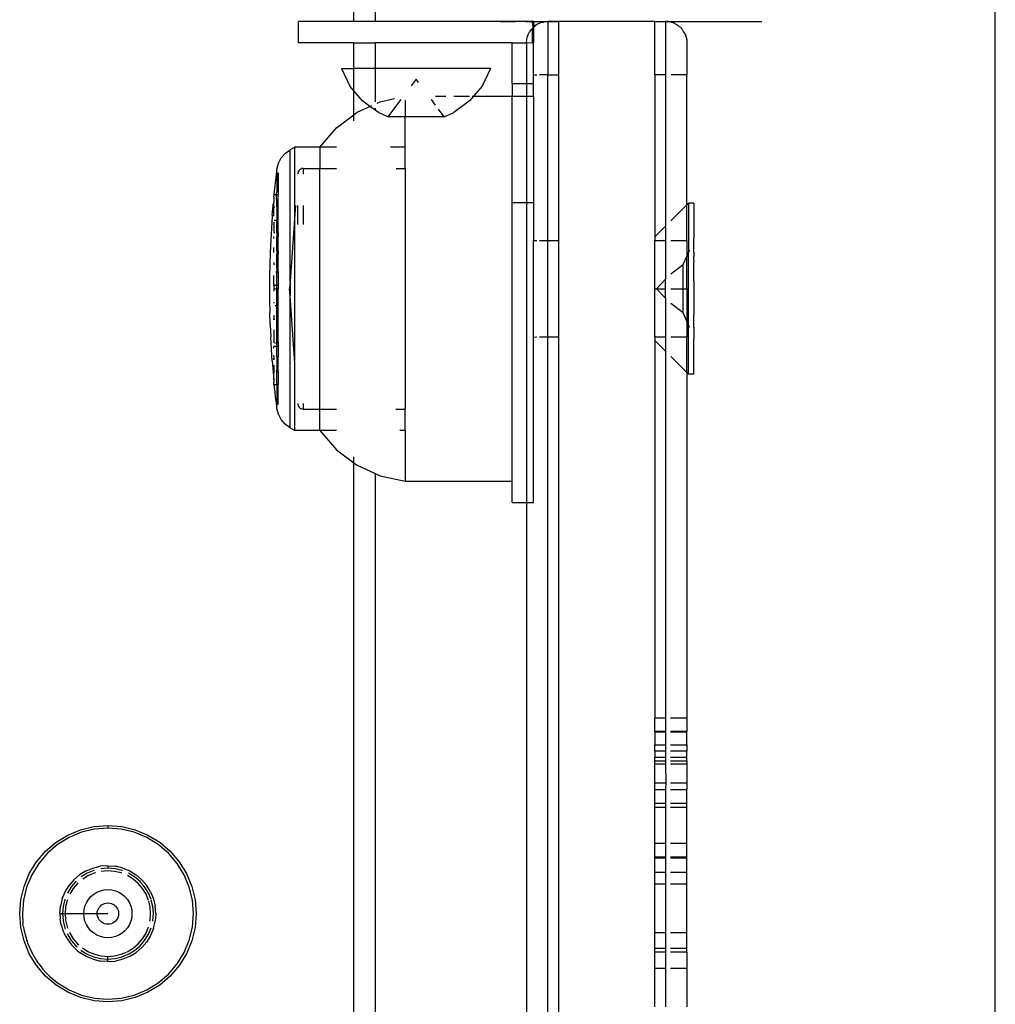
# Model space of a CAD drawing. Extents: x -3535 to 3520, y -2217 to 2317.
# Drawn here: x 1936 to 2028, y -81 to 11 of the extents above; entities that cross this region are included whole.
import ezdxf

# ---------------------------------------------------------------- set-up
doc = ezdxf.new("R2010")
doc.units = 0
doc.layers.get('0').update_dxf_attribs({"linetype": 'CONTINUOUS'})

msp = doc.modelspace()

# ---------------------------------------------------------------- linework, layer by layer
for p, q in [((2027.532, -667.411), (2027.532, 32.589)), ((1967.532, 11.023), (1967.532, 12.651)), ((1969.532, 12.589), (1969.532, 11.023)), ((1962.37, 9.023), (1962.37, 11.023)), ((1967.532, 11.023), (1962.37, 11.023)), ((1969.532, 11.023), (1967.532, 11.023)), ((1984.207, 11.023), (1969.532, 11.023)), ((1981.249, 11.023), (1982.628, 11.023)), ((1983.628, 11.023), (1986.691, 11.023)), ((1984.073, 10.198), (1983.973, 10.036)), ((1984.073, 10.198), (1984.112, 10.244)), ((1984.112, 10.244), (1984.141, 10.287)), ((1984.141, 10.287), (1984.207, 10.355)), ((1984.207, 11.023), (1984.276, 10.437)), ((1984.35, 11.023), (1984.207, 11.023)), ((1984.243, 10.393), (1984.207, 10.355)), ((1984.207, 10.355), (1984.207, 9.023)), ((1984.276, 10.437), (1984.243, 10.393)), ((1984.276, 10.437), (1984.35, 10.5)), ((1984.35, 11.023), (1984.373, 10.527)), ((1984.35, 10.5), (1984.373, 10.527)), ((1984.35, 10.5), (1984.35, 9.023)), ((1984.373, 10.527), (1984.426, 10.564)), ((1984.426, 10.564), (1984.515, 10.641)), ((1984.783, 10.805), (1984.515, 10.641)), ((1985.073, 10.925), (1984.783, 10.805)), ((1985.073, 10.925), (1985.132, 10.939)), ((1985.132, 10.939), (1985.177, 10.955)), ((1985.177, 10.955), (1985.229, 10.962)), ((1985.229, 10.962), (1985.378, 10.998)), ((1985.378, 10.998), (1985.429, 11.005)), ((1985.429, 11.005), (1985.691, 11.023)), ((1986.691, 11.023), (1985.691, 11.023)), ((1985.691, 11.023), (1985.691, 6.023)), ((1995.691, 11.023), (1986.691, 11.023)), ((1986.691, 11.023), (1986.691, 6.023)), ((1995.691, 11.023), (1996.691, 11.023)), ((1995.691, 6.023), (1995.691, 11.023)), ((1995.691, 11.023), (2005.691, 11.023)), ((1996.952, 11.005), (1996.691, 11.023)), ((1996.691, 11.023), (1996.691, 6.023)), ((1996.952, 11.005), (1997.004, 10.998)), ((1997.004, 10.998), (1997.068, 10.982)), ((1997.204, 10.955), (1997.068, 10.982)), ((1997.204, 10.955), (1997.309, 10.925)), ((1997.355, 10.904), (1997.309, 10.925)), ((1997.477, 10.862), (1997.355, 10.904)), ((1997.544, 10.827), (1997.477, 10.862)), ((1997.599, 10.805), (1997.544, 10.827)), ((1997.599, 10.805), (1997.675, 10.758)), ((1997.675, 10.758), (1997.721, 10.737)), ((1997.721, 10.737), (1997.782, 10.692)), ((1997.782, 10.692), (1997.866, 10.641)), ((1997.945, 10.573), (1997.866, 10.641)), ((1998.009, 10.527), (1997.945, 10.573)), ((1998.052, 10.482), (1998.009, 10.527)), ((1998.105, 10.437), (1998.052, 10.482)), ((1998.105, 10.437), (1998.176, 10.354)), ((1998.176, 10.354), (1998.24, 10.287)), ((1998.269, 10.244), (1998.24, 10.287)), ((1998.309, 10.198), (1998.269, 10.244)), ((1998.382, 10.078), (1998.309, 10.198)), ((1983.691, 9.023), (1983.715, 9.335)), ((1983.715, 9.335), (1983.72, 9.362)), ((1983.72, 9.362), (1983.782, 9.6)), ((1983.789, 9.641), (1983.782, 9.6)), ((1983.789, 9.641), (1983.807, 9.695)), ((1983.807, 9.695), (1983.852, 9.794)), ((1983.852, 9.794), (1983.909, 9.931)), ((1983.909, 9.931), (1983.932, 9.968)), ((1983.932, 9.968), (1983.945, 9.998)), ((1983.945, 9.998), (1983.973, 10.036)), ((1998.437, 9.998), (1998.382, 10.078)), ((1998.452, 9.965), (1998.437, 9.998)), ((1998.473, 9.931), (1998.452, 9.965)), ((1998.473, 9.931), (1998.529, 9.794)), ((1998.529, 9.794), (1998.574, 9.695)), ((1998.593, 9.641), (1998.574, 9.695)), ((1998.593, 9.641), (1998.638, 9.451)), ((1998.638, 9.451), (1998.662, 9.362)), ((1998.666, 9.335), (1998.662, 9.362)), ((1998.666, 9.335), (1998.691, 9.023)), ((1967.532, 9.023), (1962.37, 9.023)), ((1967.532, 6.623), (1967.532, 9.023)), ((1967.532, 9.023), (1969.532, 9.023)), ((1969.532, 9.023), (1969.532, 6.623)), ((1982.35, 9.023), (1969.532, 9.023)), ((1982.35, 9.023), (1983.628, 9.023)), ((1982.35, 5.22), (1982.35, 9.023)), ((1983.691, 8.986), (1983.628, 9.023)), ((1983.691, 8.986), (1983.691, 9.023)), ((1984.207, 9.023), (1983.691, 8.986)), ((1983.691, 8.986), (1983.691, 5.22)), ((1984.207, 9.023), (1984.35, 9.023)), ((1984.35, 6.023), (1984.35, 9.023)), ((1998.691, 9.023), (1998.691, 6.023)), ((1966.371, 6.623), (1967.154, 4.977)), ((1966.371, 6.623), (1967.532, 6.623)), ((1967.532, 4.53), (1967.532, 6.623)), ((1969.532, 6.623), (1967.532, 6.623)), ((1969.532, 6.623), (1969.532, 3.485)), ((1980.328, 6.623), (1969.532, 6.623)), ((1980.328, 6.623), (1979.546, 4.977)), ((1973.35, 5.623), (1972.889, 5.009)), ((1973.578, 5.319), (1973.35, 5.623)), ((1984.35, 5.22), (1984.35, 6.023)), ((1984.35, 6.023), (1984.659, 6.023)), ((1985.691, 6.023), (1984.895, 6.023)), ((1985.691, 6.023), (1986.691, 6.023)), ((1985.691, -9.477), (1985.691, 6.023)), ((1986.691, 6.023), (1986.691, -9.477)), ((1996.691, 6.023), (1995.691, 6.023)), ((1995.691, 6.023), (1995.691, -9.137)), ((1996.691, 6.023), (1996.691, -8.137)), ((1998.691, 6.023), (1997.201, 6.023)), ((1998.691, -6.137), (1998.691, 6.023)), ((1967.532, 4.53), (1967.154, 4.977)), ((1979.546, 4.977), (1978.738, 4.023)), ((1982.35, 5.22), (1983.691, 5.22)), ((1982.35, 5.22), (1982.35, 4.023)), ((1983.691, 5.22), (1984.35, 5.22)), ((1983.691, 5.22), (1983.691, 3.992)), ((1984.35, 3.992), (1984.35, 5.22)), ((1968.337, 3.579), (1967.532, 4.53)), ((1967.532, 2.292), (1967.532, 4.53)), ((1970.011, 3.513), (1971.338, 3.802)), ((1971.916, 3.711), (1970.714, 2.108)), ((1975.167, 3.2), (1974.784, 3.711)), ((1975.167, 4.023), (1976.13, 4.023)), ((1976.873, 4.023), (1978.363, 4.023)), ((1978.738, 4.023), (1978.363, 3.579)), ((1978.605, 4.023), (1978.738, 4.023)), ((1978.738, 4.023), (1982.35, 4.023)), ((1982.35, 4.023), (1982.35, 3.992)), ((1983.691, 3.992), (1982.35, 3.992)), ((1982.35, -5.947), (1982.35, 3.992)), ((1984.35, 3.992), (1983.691, 3.992)), ((1983.691, 3.992), (1983.691, -5.947)), ((1984.35, 3.992), (1984.35, -5.947)), ((1967.833, 2.518), (1969.046, 3.072)), ((1969.046, 3.072), (1968.337, 3.579)), ((1969.046, 3.072), (1969.205, 3.145)), ((1969.532, 2.706), (1969.046, 3.072)), ((1969.532, 2.919), (1969.532, 2.706)), ((1969.708, 3.375), (1970.011, 3.513)), ((1972.35, 3.671), (1972.35, 2.108)), ((1975.986, 2.108), (1975.457, 2.814)), ((1978.363, 3.579), (1976.873, 2.515)), ((1965.917, 1.083), (1967.532, 2.292)), ((1967.532, 2.292), (1967.833, 2.518)), ((1967.532, 1.738), (1967.532, 2.292)), ((1969.827, 2.515), (1969.532, 2.706)), ((1970.714, 2.108), (1969.827, 2.515)), ((1972.35, 2.108), (1970.714, 2.108)), ((1972.35, -0.727), (1972.35, 2.108)), ((1975.986, 2.108), (1972.35, 2.108)), ((1975.986, 2.108), (1976.873, 2.515)), ((1964.35, -0.727), (1965.917, 1.083)), ((1962.027, -0.727), (1961.569, -0.985)), ((1964.35, -0.727), (1962.027, -0.727)), ((1962.027, -7.002), (1962.027, -0.727)), ((1965.917, -0.727), (1964.35, -0.727)), ((1964.35, -0.727), (1964.35, -2.727)), ((1972.35, -0.727), (1970.951, -0.727)), ((1972.35, -2.727), (1972.35, -0.727)), ((1960.483, -2.246), (1960.746, -1.746)), ((1960.746, -1.746), (1961.114, -1.319)), ((1961.114, -1.319), (1961.569, -0.985)), ((1961.569, -13.315), (1961.569, -0.985)), ((1960.338, -2.791), (1960.483, -2.246)), ((1962.683, -2.741), (1962.572, -2.783)), ((1962.801, -2.727), (1962.683, -2.741)), ((1962.801, -2.727), (1964.35, -2.727)), ((1962.801, -2.727), (1962.801, -3.258)), ((1964.35, -2.727), (1965.917, -2.727)), ((1964.35, -25.227), (1964.35, -2.727)), ((1971.482, -2.727), (1972.35, -2.727)), ((1972.35, -2.727), (1972.35, -25.227)), ((1960.236, -3.582), (1960.157, -4.31)), ((1960.279, -3.212), (1960.236, -3.582)), ((1960.282, -3.185), (1960.279, -3.212)), ((1960.338, -2.929), (1960.282, -3.185)), ((1960.338, -3.185), (1960.282, -3.185)), ((1960.338, -2.929), (1960.338, -2.791)), ((1960.338, -3.185), (1960.338, -2.929)), ((1960.448, -3.185), (1960.338, -3.185)), ((1960.338, -3.185), (1960.338, -4.927)), ((1960.448, -3.185), (1960.448, -5.159)), ((1962.337, -3.041), (1962.306, -3.155)), ((1962.306, -3.155), (1962.306, -3.258)), ((1962.394, -2.937), (1962.337, -3.041)), ((1962.474, -2.849), (1962.394, -2.937)), ((1962.572, -2.783), (1962.474, -2.849)), ((1960.157, -4.31), (1960.048, -5.159)), ((1960.048, -5.159), (1960.308, -5.159)), ((1960.068, -5.194), (1960.048, -5.159)), ((1960.048, -5.42), (1960.068, -5.194)), ((1960.048, -5.42), (1960.048, -5.867)), ((1960.308, -5.159), (1960.338, -4.927)), ((1960.338, -6.067), (1960.308, -5.159)), ((1960.338, -5.159), (1960.448, -5.159)), ((1960.448, -6.345), (1960.448, -5.159)), ((1959.907, -7.09), (1959.976, -6.17)), ((1959.976, -6.17), (1959.99, -6.064)), ((1960.048, -5.867), (1959.99, -6.064)), ((1960.048, -6.328), (1960.048, -5.867)), ((1960.048, -6.328), (1960.158, -6.328)), ((1960.048, -7.179), (1960.048, -6.328)), ((1960.293, -6.328), (1960.338, -6.333)), ((1960.338, -6.333), (1960.338, -6.067)), ((1960.338, -6.333), (1960.448, -6.345)), ((1960.338, -6.333), (1960.338, -7.559)), ((1960.448, -7.559), (1960.448, -6.345)), ((1962.086, -6.189), (1962.027, -7.002)), ((1962.306, -7.962), (1962.306, -6.189)), ((1962.801, -6.189), (1962.801, -7.962)), ((1983.691, -5.947), (1982.35, -5.947)), ((1982.35, -31.977), (1982.35, -5.947)), ((1984.35, -5.947), (1983.691, -5.947)), ((1983.691, -5.947), (1983.691, -33.977)), ((1984.35, -5.947), (1984.35, -9.46)), ((1998.691, -6.137), (1997.19, -7.637)), ((1998.85, -6.033), (1998.691, -6.137)), ((1998.691, -9.477), (1998.691, -6.137)), ((1999.35, -5.977), (1998.85, -5.977)), ((1998.85, -6.033), (1998.85, -5.977)), ((1998.85, -6.033), (1998.85, -10.598)), ((1999.35, -5.977), (1999.35, -9.275)), ((1959.897, -7.215), (1959.823, -8.312)), ((1959.907, -7.09), (1959.897, -7.215)), ((1962.027, -7.002), (1961.569, -13.315)), ((1962.027, -20.953), (1962.027, -7.002)), ((1960.048, -7.75), (1960.048, -8.722)), ((1960.081, -7.559), (1960.338, -7.559)), ((1960.338, -7.559), (1960.448, -7.559)), ((1960.338, -8.722), (1960.338, -7.559)), ((1960.448, -8.722), (1960.448, -7.559)), ((1996.691, -8.137), (1995.691, -9.137)), ((1996.691, -8.137), (1996.691, -9.477)), ((1959.823, -8.312), (1959.761, -9.443)), ((1960.048, -8.722), (1960.135, -8.722)), ((1960.048, -9.291), (1960.048, -9.126)), ((1960.048, -9.126), (1960.073, -9.126)), ((1960.338, -8.722), (1960.448, -8.722)), ((1960.338, -8.722), (1960.338, -9.126)), ((1960.338, -9.126), (1960.448, -9.126)), ((1960.338, -10.432), (1960.338, -9.126)), ((1960.448, -8.722), (1960.448, -9.126)), ((1960.448, -10.432), (1960.448, -9.126)), ((1995.691, -9.137), (1995.691, -9.477)), ((1959.761, -9.443), (1959.711, -10.592)), ((1959.763, -9.399), (1959.761, -9.443)), ((1984.35, -9.46), (1984.652, -9.477)), ((1984.35, -18.495), (1984.35, -9.46)), ((1984.908, -9.477), (1985.691, -9.477)), ((1985.691, -9.477), (1986.691, -9.477)), ((1985.691, -18.477), (1985.691, -9.477)), ((1986.691, -9.477), (1986.691, -18.477)), ((1995.691, -9.477), (1996.691, -9.477)), ((1995.691, -13.977), (1995.691, -9.477)), ((1996.691, -9.477), (1996.681, -12.99)), ((1997.189, -9.477), (1998.691, -9.477)), ((1998.691, -9.477), (1998.691, -10.956)), ((1999.341, -10.345), (1999.35, -9.275)), ((1959.711, -10.592), (1959.676, -11.741)), ((1960.048, -10.578), (1960.048, -10.136)), ((1960.448, -10.432), (1960.338, -10.432)), ((1960.338, -10.432), (1960.338, -10.744)), ((1960.338, -10.744), (1960.448, -10.744)), ((1960.338, -12.05), (1960.338, -10.744)), ((1960.448, -10.432), (1960.448, -10.744)), ((1960.448, -12.05), (1960.448, -10.744)), ((1998.35, -11.724), (1998.691, -10.956)), ((1998.691, -10.956), (1998.85, -10.598)), ((1998.691, -13.977), (1998.691, -10.956)), ((1998.85, -10.598), (1998.962, -10.345)), ((1998.85, -13.977), (1998.85, -10.598)), ((1999.341, -10.567), (1999.341, -10.345)), ((1999.341, -10.567), (1999.35, -10.801)), ((1999.35, -10.801), (1999.341, -10.934)), ((1999.343, -11.22), (1999.341, -10.934)), ((1959.676, -11.741), (1959.656, -12.874)), ((1960.048, -11.515), (1960.048, -11.74)), ((1997.187, -12.598), (1998.35, -11.724)), ((1998.35, -13.977), (1998.35, -11.724)), ((1999.341, -11.335), (1999.343, -11.22)), ((1999.341, -11.335), (1999.343, -11.505)), ((1999.341, -12.726), (1999.343, -11.505)), ((1959.656, -12.874), (1959.651, -13.43)), ((1960.048, -13.688), (1960.048, -12.731)), ((1960.249, -12.382), (1960.338, -12.382)), ((1960.338, -12.05), (1960.448, -12.05)), ((1960.338, -12.05), (1960.338, -12.382)), ((1960.338, -12.382), (1960.448, -12.382)), ((1960.338, -13.688), (1960.338, -12.382)), ((1960.448, -12.382), (1960.448, -12.05)), ((1960.448, -12.382), (1960.448, -13.688)), ((1999.341, -13.267), (1999.341, -12.726)), ((1959.651, -13.43), (1959.649, -13.974)), ((1960.338, -13.688), (1960.048, -13.688)), ((1960.048, -13.688), (1960.048, -14.001)), ((1960.448, -13.688), (1960.338, -13.688)), ((1960.338, -14.001), (1960.338, -13.688)), ((1960.448, -13.688), (1960.448, -14.001)), ((1961.569, -13.315), (1961.521, -13.977)), ((1961.569, -13.315), (1961.569, -14.64)), ((1995.85, -13.977), (1996.681, -13.086)), ((1996.681, -12.99), (1996.681, -13.086)), ((1996.681, -13.977), (1996.681, -13.086)), ((1999.341, -13.267), (1999.35, -13.968)), ((1959.649, -13.974), (1959.651, -14.529)), ((1959.651, -14.529), (1959.656, -15.095)), ((1960.048, -14.001), (1960.309, -14.001)), ((1960.048, -14.001), (1960.048, -14.204)), ((1960.338, -14.001), (1960.448, -14.001)), ((1960.338, -15.307), (1960.338, -14.001)), ((1960.448, -15.307), (1960.448, -14.001)), ((1961.569, -14.64), (1961.521, -13.977)), ((1962.027, -20.953), (1961.569, -14.64)), ((1961.569, -26.97), (1961.569, -14.64)), ((1995.691, -13.977), (1995.85, -13.977)), ((1995.691, -18.477), (1995.691, -13.977)), ((1995.85, -13.977), (1996.681, -13.977)), ((1996.681, -14.868), (1995.85, -13.977)), ((1996.681, -14.868), (1996.681, -13.977)), ((1997.186, -13.977), (1998.35, -13.977)), ((1998.35, -13.977), (1998.691, -13.977)), ((1998.35, -16.231), (1998.35, -13.977)), ((1998.691, -13.977), (1998.85, -13.977)), ((1998.691, -13.977), (1998.691, -16.998)), ((1998.85, -17.357), (1998.85, -13.977)), ((1999.35, -13.968), (1999.35, -15.229)), ((1959.656, -15.095), (1959.676, -16.208)), ((1960.048, -15.221), (1960.048, -15.307)), ((1960.048, -15.307), (1960.097, -15.307)), ((1960.258, -15.587), (1960.19, -15.587)), ((1960.338, -15.307), (1960.448, -15.307)), ((1960.338, -15.587), (1960.338, -15.307)), ((1960.448, -15.587), (1960.338, -15.587)), ((1960.338, -16.802), (1960.338, -15.587)), ((1960.448, -15.587), (1960.448, -15.307)), ((1960.448, -16.802), (1960.448, -15.587)), ((1996.681, -14.868), (1996.681, -14.965)), ((1996.681, -14.965), (1996.691, -18.477)), ((1998.35, -16.231), (1997.185, -15.355)), ((1999.35, -15.229), (1999.341, -16.45)), ((1959.711, -17.357), (1959.676, -16.208)), ((1960.048, -16.438), (1960.048, -16.802)), ((1998.691, -16.998), (1998.35, -16.231)), ((1999.341, -17.605), (1999.341, -16.45)), ((1959.711, -17.357), (1959.76, -18.506)), ((1960.048, -16.802), (1960.154, -16.802)), ((1960.048, -16.9), (1960.048, -16.802)), ((1960.338, -16.802), (1960.448, -16.802)), ((1960.338, -17.797), (1960.338, -16.802)), ((1960.448, -17.797), (1960.448, -16.802)), ((1998.85, -17.357), (1998.691, -16.998)), ((1998.691, -16.998), (1998.691, -18.477)), ((1998.962, -17.609), (1998.85, -17.357)), ((1998.85, -21.977), (1998.85, -17.357)), ((1960.048, -17.816), (1960.048, -19.013)), ((1960.338, -17.797), (1960.448, -17.797)), ((1960.338, -19.056), (1960.338, -17.797)), ((1960.448, -19.013), (1960.448, -17.797)), ((1999.341, -17.605), (1999.35, -18.68)), ((1959.823, -19.637), (1959.76, -18.506)), ((1960.048, -19.013), (1960.338, -19.056)), ((1960.338, -19.056), (1960.448, -19.013)), ((1960.338, -19.381), (1960.338, -19.056)), ((1960.448, -19.013), (1960.448, -19.381)), ((1984.35, -18.495), (1984.648, -18.477)), ((1984.35, -33.977), (1984.35, -18.495)), ((1984.909, -18.477), (1985.691, -18.477)), ((1985.691, -18.477), (1986.691, -18.477)), ((1985.691, -157.243), (1985.691, -18.477)), ((1986.691, -18.477), (1986.691, -157.243)), ((1995.691, -18.477), (1996.691, -18.477)), ((1995.691, -18.477), (1995.691, -18.818)), ((1996.691, -19.818), (1995.691, -18.818)), ((1995.691, -18.818), (1995.691, -54.138)), ((1996.691, -18.477), (1996.691, -19.818)), ((1997.182, -18.477), (1998.691, -18.477)), ((1998.691, -21.818), (1998.691, -18.477)), ((1999.35, -21.977), (1999.35, -18.68)), ((1959.897, -20.734), (1959.823, -19.637)), ((1960.048, -19.533), (1960.048, -19.381)), ((1960.338, -19.381), (1960.048, -19.381)), ((1960.078, -20.377), (1960.048, -20.202)), ((1960.448, -19.381), (1960.338, -19.381)), ((1960.338, -20.377), (1960.338, -19.381)), ((1960.448, -19.381), (1960.448, -20.377)), ((1996.691, -19.818), (1996.691, -54.138)), ((1959.897, -20.734), (1959.979, -21.779)), ((1960.078, -20.377), (1960.048, -20.377)), ((1960.048, -20.377), (1960.048, -20.631)), ((1960.048, -20.631), (1960.078, -20.377)), ((1960.048, -21.134), (1960.048, -21.548)), ((1960.338, -20.377), (1960.288, -20.377)), ((1960.448, -20.377), (1960.338, -20.377)), ((1960.338, -20.377), (1960.338, -21.548)), ((1960.448, -21.548), (1960.448, -20.377)), ((1962.027, -27.227), (1962.027, -20.953)), ((1998.691, -21.818), (1997.181, -20.308)), ((1959.979, -21.779), (1960.048, -22.536)), ((1960.048, -21.548), (1960.111, -21.548)), ((1960.048, -21.548), (1960.048, -21.726)), ((1960.048, -21.726), (1960.139, -21.726)), ((1960.048, -22.536), (1960.048, -21.726)), ((1960.338, -21.548), (1960.448, -21.548)), ((1960.338, -21.726), (1960.338, -21.548)), ((1960.338, -21.726), (1960.448, -21.726)), ((1960.338, -22.941), (1960.338, -21.726)), ((1960.448, -21.726), (1960.448, -21.548)), ((1960.448, -21.726), (1960.448, -22.941)), ((1998.85, -21.977), (1998.691, -21.818)), ((1998.691, -21.818), (1998.691, -54.138)), ((1999.35, -21.977), (1998.85, -21.977)), ((1960.048, -22.536), (1960.067, -22.755)), ((1960.048, -22.941), (1960.067, -22.755)), ((1960.048, -22.941), (1960.156, -23.639)), ((1960.048, -22.941), (1960.338, -22.941)), ((1960.448, -22.941), (1960.338, -22.941)), ((1960.338, -22.941), (1960.338, -24.763)), ((1960.448, -24.763), (1960.448, -22.941)), ((1960.156, -23.639), (1960.168, -23.745)), ((1960.234, -24.367), (1960.168, -23.745)), ((1960.239, -24.402), (1960.234, -24.367)), ((1960.239, -24.402), (1960.278, -24.737)), ((1960.278, -24.737), (1960.281, -24.763)), ((1960.281, -24.763), (1960.338, -24.763)), ((1960.281, -24.763), (1960.338, -25.026)), ((1960.338, -24.763), (1960.448, -24.763)), ((1960.338, -25.026), (1960.338, -24.763)), ((1962.306, -24.697), (1962.306, -24.8)), ((1962.306, -24.8), (1962.337, -24.914)), ((1962.801, -24.697), (1962.801, -25.227)), ((1960.338, -25.164), (1960.338, -25.026)), ((1960.483, -25.709), (1960.338, -25.164)), ((1960.746, -26.208), (1960.483, -25.709)), ((1962.337, -24.914), (1962.394, -25.018)), ((1962.394, -25.018), (1962.474, -25.106)), ((1962.474, -25.106), (1962.572, -25.172)), ((1962.572, -25.172), (1962.683, -25.213)), ((1962.683, -25.213), (1962.801, -25.227)), ((1962.801, -25.227), (1964.35, -25.227)), ((1964.35, -25.227), (1965.917, -25.227)), ((1964.35, -27.227), (1964.35, -25.227)), ((1971.473, -25.227), (1972.35, -25.227)), ((1972.35, -27.227), (1972.35, -25.227)), ((1961.114, -26.636), (1960.746, -26.208)), ((1961.569, -26.97), (1961.114, -26.636)), ((1961.569, -26.97), (1962.027, -27.227)), ((1964.35, -27.227), (1962.027, -27.227)), ((1964.35, -27.227), (1965.917, -29.037)), ((1965.917, -27.227), (1964.35, -27.227)), ((1972.35, -27.227), (1971.845, -27.227)), ((1972.35, -27.227), (1972.35, -31.977)), ((1965.917, -29.037), (1967.532, -30.247)), ((1967.532, -30.247), (1967.532, -29.693)), ((1967.532, -607.708), (1967.532, -30.247)), ((1967.532, -30.247), (1967.833, -30.473)), ((1967.833, -30.473), (1969.532, -31.249)), ((1969.532, -31.249), (1969.532, -606.706)), ((1969.532, -31.249), (1970.011, -31.468)), ((1970.011, -31.468), (1972.35, -31.977)), ((1972.35, -31.977), (1982.35, -31.977)), ((1982.35, -33.977), (1982.35, -31.977)), ((1982.35, -33.977), (1983.691, -33.977)), ((1983.691, -33.977), (1984.35, -33.977)), ((1983.691, -33.977), (1983.691, -156.597)), ((1995.691, -55.37), (1995.691, -54.138)), ((1996.691, -54.138), (1995.691, -54.138)), ((1996.691, -54.138), (1996.691, -55.37)), ((1998.691, -54.138), (1997.155, -54.138)), ((1998.691, -54.138), (1998.691, -55.37)), ((1996.691, -55.37), (1995.691, -55.37)), ((1995.691, -55.37), (1995.691, -55.444)), ((1996.691, -55.444), (1995.691, -55.444)), ((1995.691, -55.444), (1995.691, -56.638)), ((1996.691, -55.37), (1996.691, -55.444)), ((1996.691, -55.444), (1996.691, -56.638)), ((1998.691, -55.37), (1997.154, -55.37)), ((1998.691, -55.444), (1997.154, -55.444)), ((1998.691, -55.444), (1998.691, -55.37)), ((1998.691, -56.638), (1998.691, -55.444)), ((1995.691, -56.638), (1996.691, -56.638)), ((1995.691, -57.198), (1995.691, -56.638)), ((1996.691, -56.638), (1996.691, -57.198)), ((1997.153, -56.638), (1998.691, -56.638)), ((1998.691, -56.638), (1998.691, -57.198)), ((1995.691, -57.198), (1996.691, -57.198)), ((1995.691, -57.198), (1995.691, -57.795)), ((1995.691, -57.795), (1996.691, -57.795)), ((1995.691, -58.168), (1995.691, -57.795)), ((1996.691, -57.198), (1996.691, -57.795)), ((1996.691, -57.795), (1996.691, -58.168)), ((1997.153, -57.198), (1998.691, -57.198)), ((1997.153, -57.795), (1998.691, -57.795)), ((1998.691, -57.795), (1998.691, -57.198)), ((1998.691, -58.168), (1998.691, -57.795)), ((1996.691, -58.168), (1995.691, -58.168)), ((1995.691, -58.43), (1995.691, -58.168)), ((1996.691, -58.43), (1995.691, -58.43)), ((1995.691, -60.183), (1995.691, -58.43)), ((1996.691, -58.168), (1996.691, -58.43)), ((1996.691, -58.43), (1996.702, -60.183)), ((1998.691, -58.168), (1997.152, -58.168)), ((1998.691, -58.43), (1997.152, -58.43)), ((1998.691, -58.168), (1998.691, -58.43)), ((1998.691, -58.43), (1998.691, -60.183)), ((1995.691, -60.183), (1996.702, -60.183)), ((1995.691, -60.818), (1995.691, -60.183)), ((1996.702, -60.183), (1996.691, -60.818)), ((1997.151, -60.183), (1998.691, -60.183)), ((1998.691, -60.183), (1998.691, -60.818)), ((1995.691, -60.818), (1996.691, -60.818)), ((1995.691, -62.124), (1995.691, -60.818)), ((1996.691, -60.818), (1996.691, -62.124)), ((1997.15, -60.818), (1998.691, -60.818)), ((1998.691, -62.124), (1998.691, -60.818)), ((1996.691, -62.124), (1995.691, -62.124)), ((1995.691, -62.497), (1995.691, -62.124)), ((1996.691, -62.497), (1995.691, -62.497)), ((1995.691, -65.818), (1995.691, -62.497)), ((1996.691, -62.124), (1996.691, -62.497)), ((1996.691, -62.497), (1996.691, -65.818)), ((1998.691, -62.124), (1997.149, -62.124)), ((1998.691, -62.497), (1997.149, -62.497)), ((1998.691, -62.497), (1998.691, -62.124)), ((1998.691, -65.818), (1998.691, -62.497)), ((1941.983, -64.565), (1943.241, -64.263)), ((1943.241, -64.263), (1944.532, -64.161)), ((1944.532, -64.411), (1943.28, -64.51)), ((1944.532, -64.161), (1945.823, -64.263)), ((1944.532, -64.161), (1944.532, -64.411)), ((1945.783, -64.51), (1944.532, -64.411)), ((1945.823, -64.263), (1947.081, -64.565)), ((1939.683, -65.737), (1940.787, -65.06)), ((1940.9, -65.283), (1939.83, -65.939)), ((1940.787, -65.06), (1941.983, -64.565)), ((1942.06, -64.803), (1940.9, -65.283)), ((1943.28, -64.51), (1942.06, -64.803)), ((1947.004, -64.803), (1945.783, -64.51)), ((1948.164, -65.283), (1947.004, -64.803)), ((1947.081, -64.565), (1948.277, -65.06)), ((1949.234, -65.939), (1948.164, -65.283)), ((1948.277, -65.06), (1949.381, -65.737)), ((1938.698, -66.578), (1939.683, -65.737)), ((1939.83, -65.939), (1938.875, -66.754)), ((1950.189, -66.754), (1949.234, -65.939)), ((1949.381, -65.737), (1950.366, -66.578)), ((1995.691, -65.818), (1996.691, -65.818)), ((1995.691, -67.087), (1995.691, -65.818)), ((1996.691, -65.818), (1996.691, -67.087)), ((1997.147, -65.818), (1998.691, -65.818)), ((1998.691, -67.087), (1998.691, -65.818)), ((1937.858, -67.562), (1938.698, -66.578)), ((1938.875, -66.754), (1938.06, -67.709)), ((1951.004, -67.709), (1950.189, -66.754)), ((1950.366, -66.578), (1951.206, -67.562)), ((1995.691, -67.087), (1996.691, -67.087)), ((1995.691, -67.236), (1995.691, -67.087)), ((1996.691, -67.087), (1996.691, -67.236)), ((1997.146, -67.087), (1998.691, -67.087)), ((1998.691, -67.236), (1998.691, -67.087)), ((1937.181, -68.666), (1937.858, -67.562)), ((1938.06, -67.709), (1937.404, -68.779)), ((1943.138, -68.147), (1943.822, -67.982)), ((1944.532, -67.926), (1943.822, -67.982)), ((1944.532, -67.926), (1944.532, -68.161)), ((1944.532, -67.926), (1945.242, -67.982)), ((1945.926, -68.147), (1945.242, -67.982)), ((1951.66, -68.779), (1951.004, -67.709)), ((1951.206, -67.562), (1951.883, -68.666)), ((1996.691, -67.236), (1995.691, -67.236)), ((1995.691, -68.542), (1995.691, -67.236)), ((1996.691, -67.236), (1996.691, -68.542)), ((1998.691, -67.236), (1997.146, -67.236)), ((1998.691, -68.542), (1998.691, -67.236)), ((1936.686, -69.862), (1937.181, -68.666)), ((1937.404, -68.779), (1936.923, -69.939)), ((1941.355, -69.244), (1941.889, -68.786)), ((1942.489, -68.418), (1941.889, -68.786)), ((1942.602, -68.624), (1942.034, -68.973)), ((1942.716, -68.847), (1942.181, -69.175)), ((1942.489, -68.418), (1943.138, -68.147)), ((1943.219, -68.369), (1942.602, -68.624)), ((1943.296, -68.607), (1942.716, -68.847)), ((1943.248, -68.362), (1943.219, -68.369)), ((1943.364, -68.591), (1943.296, -68.607)), ((1944.532, -68.161), (1943.867, -68.214)), ((1944.532, -68.411), (1943.906, -68.46)), ((1945.197, -68.214), (1944.532, -68.161)), ((1945.158, -68.46), (1944.532, -68.411)), ((1945.768, -68.607), (1945.158, -68.46)), ((1945.845, -68.369), (1945.197, -68.214)), ((1945.845, -68.639), (1945.768, -68.607)), ((1945.887, -68.386), (1945.845, -68.369)), ((1945.926, -68.147), (1946.575, -68.418)), ((1946.883, -69.175), (1946.353, -68.85)), ((1947.03, -68.973), (1946.467, -68.628)), ((1946.575, -68.418), (1947.175, -68.786)), ((1947.537, -69.406), (1947.03, -68.973)), ((1947.709, -69.244), (1947.175, -68.786)), ((1952.14, -69.939), (1951.66, -68.779)), ((1951.883, -68.666), (1952.378, -69.862)), ((1995.691, -68.542), (1996.691, -68.542)), ((1995.691, -69.662), (1995.691, -68.542)), ((1996.691, -68.542), (1996.691, -69.662)), ((1997.145, -68.542), (1998.691, -68.542)), ((1998.691, -69.662), (1998.691, -68.542)), ((1936.384, -71.121), (1936.686, -69.862)), ((1936.923, -69.939), (1936.63, -71.16)), ((1940.532, -70.38), (1940.899, -69.78)), ((1941.094, -69.913), (1940.745, -70.482)), ((1941.355, -69.244), (1940.899, -69.78)), ((1941.527, -69.406), (1941.094, -69.913)), ((1941.704, -69.583), (1941.296, -70.06)), ((1941.55, -69.386), (1941.527, -69.406)), ((1941.758, -69.536), (1941.704, -69.583)), ((1947.36, -69.583), (1946.883, -69.175)), ((1947.768, -70.06), (1947.36, -69.583)), ((1947.97, -69.913), (1947.537, -69.406)), ((1947.709, -69.244), (1948.165, -69.78)), ((1948.319, -70.482), (1947.97, -69.913)), ((1948.532, -70.38), (1948.165, -69.78)), ((1952.433, -71.16), (1952.14, -69.939)), ((1952.378, -69.862), (1952.68, -71.121)), ((1996.691, -69.662), (1995.691, -69.662)), ((1995.691, -74.177), (1995.691, -69.662)), ((1996.691, -69.662), (1996.691, -74.177)), ((1998.691, -69.662), (1997.144, -69.662)), ((1998.691, -74.177), (1998.691, -69.662)), ((1940.264, -71.03), (1940.532, -70.38)), ((1941.296, -70.06), (1940.968, -70.595)), ((1942.709, -71.087), (1942.939, -70.818)), ((1942.939, -70.818), (1943.208, -70.588)), ((1943.208, -70.588), (1943.509, -70.404)), ((1943.509, -70.404), (1943.836, -70.268)), ((1943.836, -70.268), (1944.179, -70.186)), ((1944.179, -70.186), (1944.532, -70.158)), ((1944.532, -70.158), (1944.884, -70.186)), ((1944.884, -70.186), (1945.228, -70.268)), ((1945.228, -70.268), (1945.555, -70.404)), ((1945.555, -70.404), (1945.856, -70.588)), ((1945.856, -70.588), (1946.125, -70.818)), ((1946.125, -70.818), (1946.355, -71.087)), ((1948.096, -70.595), (1947.768, -70.06)), ((1948.336, -71.175), (1948.096, -70.595)), ((1948.574, -71.098), (1948.319, -70.482)), ((1948.532, -70.38), (1948.8, -71.03)), ((1936.282, -72.411), (1936.384, -71.121)), ((1936.63, -71.16), (1936.532, -72.411)), ((1940.046, -72.411), (1940.101, -71.712)), ((1940.264, -71.03), (1940.101, -71.712)), ((1940.334, -71.746), (1940.282, -72.411)), ((1940.49, -71.098), (1940.334, -71.746)), ((1940.502, -71.068), (1940.49, -71.098)), ((1940.581, -71.785), (1940.532, -72.411)), ((1940.728, -71.175), (1940.581, -71.785)), ((1940.755, -71.108), (1940.728, -71.175)), ((1942.306, -72.059), (1942.389, -71.715)), ((1942.389, -71.715), (1942.524, -71.388)), ((1942.524, -71.388), (1942.709, -71.087)), ((1943.723, -71.823), (1943.825, -71.704)), ((1943.825, -71.704), (1943.944, -71.602)), ((1943.944, -71.602), (1944.078, -71.52)), ((1944.078, -71.52), (1944.223, -71.46)), ((1944.223, -71.46), (1944.376, -71.424)), ((1944.376, -71.424), (1944.532, -71.411)), ((1944.532, -71.411), (1944.688, -71.424)), ((1944.688, -71.424), (1944.841, -71.46)), ((1944.841, -71.46), (1944.986, -71.52)), ((1944.986, -71.52), (1945.12, -71.602)), ((1945.12, -71.602), (1945.239, -71.704)), ((1945.239, -71.704), (1945.341, -71.823)), ((1946.355, -71.087), (1946.54, -71.388)), ((1946.54, -71.388), (1946.675, -71.715)), ((1946.675, -71.715), (1946.757, -72.059)), ((1948.483, -71.785), (1948.355, -71.254)), ((1948.532, -72.411), (1948.483, -71.785)), ((1948.73, -71.746), (1948.584, -71.139)), ((1948.782, -72.411), (1948.73, -71.746)), ((1948.8, -71.03), (1948.963, -71.714)), ((1949.018, -72.416), (1948.963, -71.714)), ((1952.532, -72.411), (1952.433, -71.16)), ((1952.68, -71.121), (1952.782, -72.411)), ((1936.384, -73.702), (1936.282, -72.411)), ((1936.532, -72.411), (1936.587, -73.352)), ((1940.046, -72.411), (1940.077, -72.939)), ((1940.046, -72.411), (1940.282, -72.411)), ((1940.282, -72.411), (1940.334, -73.076)), ((1940.282, -72.411), (1940.532, -72.411)), ((1940.532, -72.411), (1940.581, -73.037)), ((1940.532, -72.411), (1942.279, -72.411)), ((1942.279, -72.411), (1942.306, -72.059)), ((1942.306, -72.764), (1942.279, -72.411)), ((1942.279, -72.411), (1943.532, -72.411)), ((1943.532, -72.411), (1943.544, -72.255)), ((1943.544, -72.568), (1943.532, -72.411)), ((1943.532, -72.411), (1944.532, -72.411)), ((1943.544, -72.255), (1943.581, -72.102)), ((1943.581, -72.72), (1943.544, -72.568)), ((1943.581, -72.102), (1943.641, -71.957)), ((1943.641, -72.865), (1943.581, -72.72)), ((1943.641, -71.957), (1943.723, -71.823)), ((1945.341, -71.823), (1945.423, -71.957)), ((1945.423, -71.957), (1945.483, -72.102)), ((1945.483, -72.72), (1945.423, -72.865)), ((1945.483, -72.102), (1945.52, -72.255)), ((1945.52, -72.568), (1945.483, -72.72)), ((1945.52, -72.255), (1945.532, -72.411)), ((1945.532, -72.411), (1945.52, -72.568)), ((1946.757, -72.059), (1946.785, -72.411)), ((1946.785, -72.411), (1946.757, -72.764)), ((1948.483, -73.037), (1948.532, -72.411)), ((1948.73, -73.076), (1948.782, -72.411)), ((1949.018, -72.416), (1948.962, -73.117)), ((1952.433, -73.663), (1952.532, -72.411)), ((1952.782, -72.411), (1952.68, -73.702)), ((1936.616, -73.483), (1936.587, -73.352)), ((1936.63, -73.663), (1936.616, -73.483)), ((1940.17, -73.459), (1940.077, -72.939)), ((1940.17, -73.459), (1940.324, -73.969)), ((1940.334, -73.076), (1940.49, -73.725)), ((1940.581, -73.037), (1940.728, -73.647)), ((1940.728, -73.647), (1940.781, -73.775)), ((1942.389, -73.107), (1942.306, -72.764)), ((1942.524, -73.434), (1942.389, -73.107)), ((1942.709, -73.736), (1942.524, -73.434)), ((1943.723, -72.999), (1943.641, -72.865)), ((1943.825, -73.118), (1943.723, -72.999)), ((1943.944, -73.22), (1943.825, -73.118)), ((1944.078, -73.302), (1943.944, -73.22)), ((1944.223, -73.362), (1944.078, -73.302)), ((1944.376, -73.399), (1944.223, -73.362)), ((1944.532, -73.411), (1944.376, -73.399)), ((1944.688, -73.399), (1944.532, -73.411)), ((1944.841, -73.362), (1944.688, -73.399)), ((1944.986, -73.302), (1944.841, -73.362)), ((1945.12, -73.22), (1944.986, -73.302)), ((1945.239, -73.118), (1945.12, -73.22)), ((1945.341, -72.999), (1945.239, -73.118)), ((1945.423, -72.865), (1945.341, -72.999)), ((1946.54, -73.434), (1946.355, -73.736)), ((1946.675, -73.107), (1946.54, -73.434)), ((1946.757, -72.764), (1946.675, -73.107)), ((1948.096, -74.227), (1948.335, -73.65)), ((1948.464, -73.115), (1948.483, -73.037)), ((1948.72, -73.116), (1948.73, -73.076)), ((1948.797, -73.801), (1948.962, -73.117)), ((1936.686, -74.961), (1936.384, -73.702)), ((1936.63, -73.663), (1936.679, -73.866)), ((1936.679, -73.866), (1936.753, -74.279)), ((1936.753, -74.279), (1936.875, -74.68)), ((1940.459, -74.273), (1940.324, -73.969)), ((1940.542, -74.444), (1940.459, -74.273)), ((1940.49, -73.725), (1940.55, -73.87)), ((1940.542, -74.444), (1940.803, -74.904)), ((1940.731, -74.307), (1940.745, -74.341)), ((1940.745, -74.341), (1941.094, -74.909)), ((1940.939, -74.157), (1940.968, -74.227)), ((1940.968, -74.227), (1941.296, -74.762)), ((1942.939, -74.004), (1942.709, -73.736)), ((1943.208, -74.234), (1942.939, -74.004)), ((1943.509, -74.419), (1943.208, -74.234)), ((1943.836, -74.554), (1943.509, -74.419)), ((1944.179, -74.637), (1943.836, -74.554)), ((1945.228, -74.554), (1944.884, -74.637)), ((1945.555, -74.419), (1945.228, -74.554)), ((1945.856, -74.234), (1945.555, -74.419)), ((1946.125, -74.004), (1945.856, -74.234)), ((1946.355, -73.736), (1946.125, -74.004)), ((1947.768, -74.762), (1948.096, -74.227)), ((1947.97, -74.909), (1948.319, -74.341)), ((1948.527, -74.451), (1948.159, -75.05)), ((1948.319, -74.341), (1948.573, -73.728)), ((1948.797, -73.801), (1948.527, -74.451)), ((1952.14, -74.883), (1952.433, -73.663)), ((1952.68, -73.702), (1952.378, -74.961)), ((1995.691, -74.177), (1996.691, -74.177)), ((1995.691, -75.67), (1995.691, -74.177)), ((1996.691, -74.177), (1996.691, -75.67)), ((1997.14, -74.177), (1998.691, -74.177)), ((1998.691, -75.67), (1998.691, -74.177)), ((1937.181, -76.157), (1936.686, -74.961)), ((1936.875, -74.68), (1936.923, -74.883)), ((1936.923, -74.883), (1936.972, -75)), ((1936.972, -75), (1937.026, -75.18)), ((1937.026, -75.18), (1937.404, -76.043)), ((1940.803, -74.904), (1941.122, -75.326)), ((1941.094, -74.909), (1941.527, -75.416)), ((1941.493, -75.701), (1941.122, -75.326)), ((1941.296, -74.762), (1941.704, -75.24)), ((1941.527, -75.416), (1941.647, -75.519)), ((1941.704, -75.24), (1941.809, -75.33)), ((1944.532, -74.664), (1944.179, -74.637)), ((1944.884, -74.637), (1944.532, -74.664)), ((1946.883, -75.647), (1947.36, -75.24)), ((1947.03, -75.85), (1947.537, -75.416)), ((1947.36, -75.24), (1947.768, -74.762)), ((1947.537, -75.416), (1947.97, -74.909)), ((1947.702, -75.585), (1948.159, -75.05)), ((1951.66, -76.043), (1952.14, -74.883)), ((1952.378, -74.961), (1951.883, -76.157)), ((1937.858, -77.26), (1937.181, -76.157)), ((1937.404, -76.043), (1937.88, -76.856)), ((1941.493, -75.701), (1941.628, -75.821)), ((1941.628, -75.821), (1941.89, -76.041)), ((1942.497, -76.409), (1941.89, -76.041)), ((1942.007, -75.826), (1942.034, -75.85)), ((1942.034, -75.85), (1942.602, -76.198)), ((1942.123, -75.598), (1942.181, -75.647)), ((1942.181, -75.647), (1942.716, -75.975)), ((1943.147, -76.678), (1942.497, -76.409)), ((1942.602, -76.198), (1943.219, -76.453)), ((1942.716, -75.975), (1943.296, -76.215)), ((1943.296, -76.215), (1943.832, -76.344)), ((1943.907, -76.362), (1944.532, -76.411)), ((1944.532, -76.411), (1945.158, -76.362)), ((1944.532, -76.661), (1944.532, -76.411)), ((1945.158, -76.362), (1945.768, -76.215)), ((1945.768, -76.215), (1946.276, -76.005)), ((1945.845, -76.453), (1946.426, -76.213)), ((1946.567, -76.409), (1945.917, -76.678)), ((1946.348, -75.975), (1946.883, -75.647)), ((1946.461, -76.198), (1947.03, -75.85)), ((1946.567, -76.409), (1947.167, -76.041)), ((1947.702, -75.585), (1947.167, -76.041)), ((1951.004, -77.113), (1951.66, -76.043)), ((1951.883, -76.157), (1951.206, -77.26)), ((1996.691, -75.67), (1995.691, -75.67)), ((1995.691, -76.006), (1995.691, -75.67)), ((1996.691, -76.006), (1995.691, -76.006)), ((1995.691, -77.498), (1995.691, -76.006)), ((1996.691, -75.67), (1996.691, -76.006)), ((1996.691, -76.006), (1996.691, -77.498)), ((1998.691, -75.67), (1997.139, -75.67)), ((1998.691, -76.006), (1997.139, -76.006)), ((1998.691, -76.006), (1998.691, -75.67)), ((1998.691, -76.006), (1998.691, -77.498)), ((1938.698, -78.245), (1937.858, -77.26)), ((1937.88, -76.856), (1937.994, -77.006)), ((1938.06, -77.113), (1937.994, -77.006)), ((1938.06, -77.113), (1938.196, -77.273)), ((1938.196, -77.273), (1938.449, -77.607)), ((1943.147, -76.678), (1943.831, -76.842)), ((1943.219, -76.453), (1943.831, -76.6)), ((1944.532, -76.897), (1943.831, -76.842)), ((1943.868, -76.609), (1944.532, -76.661)), ((1944.532, -76.661), (1945.197, -76.609)), ((1944.532, -76.897), (1944.532, -76.661)), ((1944.532, -76.897), (1945.233, -76.842)), ((1945.197, -76.609), (1945.845, -76.453)), ((1945.917, -76.678), (1945.233, -76.842)), ((1950.189, -78.068), (1951.004, -77.113)), ((1951.206, -77.26), (1950.366, -78.245)), ((1938.449, -77.607), (1938.739, -77.909)), ((1939.683, -79.086), (1938.698, -78.245)), ((1938.875, -78.068), (1938.739, -77.909)), ((1938.875, -78.068), (1938.971, -78.15)), ((1938.971, -78.15), (1939.102, -78.286)), ((1949.234, -78.883), (1950.189, -78.068)), ((1950.366, -78.245), (1949.381, -79.086)), ((1995.691, -77.498), (1996.691, -77.498)), ((1995.691, -81.118), (1995.691, -77.498)), ((1996.691, -77.498), (1996.691, -81.118)), ((1997.138, -77.498), (1998.691, -77.498)), ((1998.691, -77.498), (1998.691, -81.118)), ((1939.102, -78.286), (1939.83, -78.883)), ((1940.787, -79.762), (1939.683, -79.086)), ((1939.83, -78.883), (1940.9, -79.539)), ((1948.164, -79.539), (1949.234, -78.883)), ((1949.381, -79.086), (1948.277, -79.762)), ((1941.983, -80.257), (1940.787, -79.762)), ((1940.9, -79.539), (1942.06, -80.02)), ((1942.06, -80.02), (1943.28, -80.313)), ((1945.783, -80.313), (1947.004, -80.02)), ((1947.004, -80.02), (1948.164, -79.539)), ((1948.277, -79.762), (1947.081, -80.257)), ((1943.241, -80.56), (1941.983, -80.257)), ((1944.532, -80.661), (1943.241, -80.56)), ((1943.28, -80.313), (1944.532, -80.411)), ((1944.532, -80.411), (1945.783, -80.313)), ((1945.823, -80.56), (1944.532, -80.661)), ((1947.081, -80.257), (1945.823, -80.56))]:
    msp.add_line(p, q)

doc.saveas('drawing.dxf')
